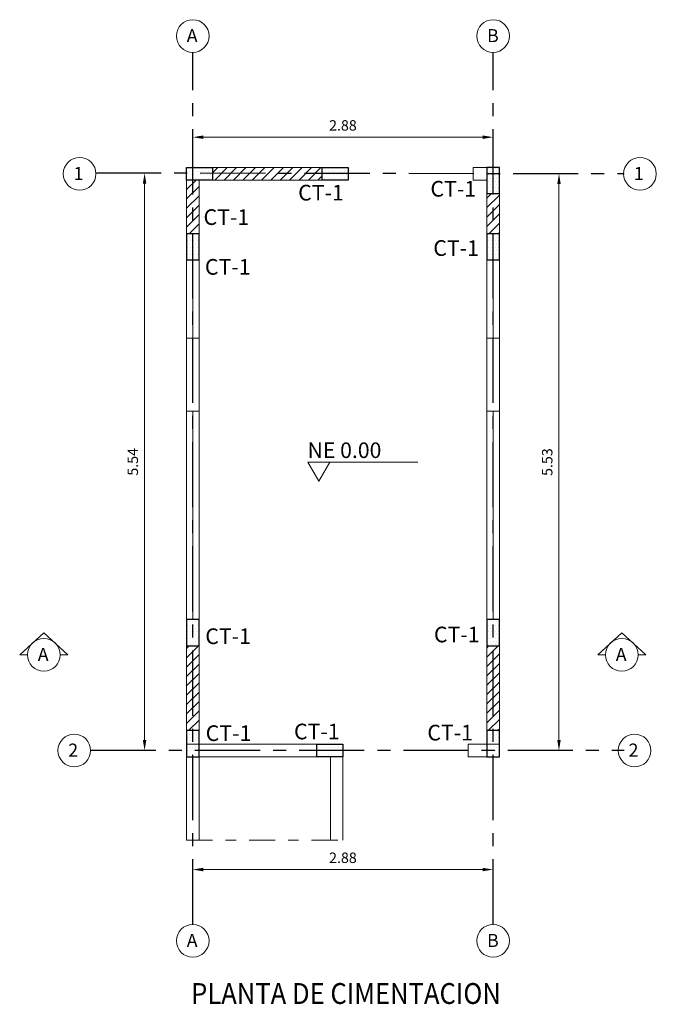
# Model space of a CAD drawing. Units: millimetres. Extents: x 1241 to 1666, y 1337 to 1378.
# Drawn here: x 1410 to 1416, y 1347 to 1356 of the extents above; entities that cross this region are included whole.
import ezdxf
from ezdxf.enums import TextEntityAlignment as Align

# ---------------------------------------------------------------- set-up
doc = ezdxf.new("R2010")
doc.units = ezdxf.units.MM
doc.linetypes.add('CENTER', pattern=[2, 1.25, -0.25, 0.25, -0.25])
doc.linetypes.add('DASHDOT2', pattern=[0.5, 0.25, -0.125, 0, -0.125])
doc.layers.get('Defpoints').update_dxf_attribs({"color": 140})
for name, color, linetype in [('ACHURADO', 8, 'Continuous'), ('COLUMNAS', 3, 'Continuous'), ('EJES', 1, 'CENTER'), ('SOLIDO_COL', 9, 'Continuous')]:
    doc.layers.add(name, color=color, linetype=linetype)
for name, color, linetype, lineweight in [('AMP-COTAS', 7, 'Continuous', 18), ('AMP-TEXTOS', 2, 'Continuous', 20), ('muros', 7, 'Continuous', 18), ('NUMCOL', 3, 'Continuous', 20), ('TEXTOG', 3, 'Continuous', 9)]:
    doc.layers.add(name, color=color, linetype=linetype, lineweight=lineweight)
doc.styles.add('AMP-TXT-GRAL', font='romans')
doc.styles.add('Arial', font='arial.ttf')
doc.styles.add('ROMANS', font='romans.shx')
doc.dimstyles.new('DIM-50', dxfattribs={"dimscale": 0.05, "dimtxt": 2, "dimasz": 2, "dimexe": 2, "dimexo": 1, "dimgap": 1, "dimtad": 1, "dimzin": 4, "dimdsep": 46, "dimtxsty": 'AMP-TXT-GRAL', "dimcen": 1, "dimse1": 1, "dimse2": 1, "dimclrd": 8, "dimclre": 8, "dimclrt": 256, "dimazin": 1, "dimtfac": 1, "dimtix": 1, "dimtmove": 2, "dimatfit": 1, "dimfxl": 0, "dimlwd": 13, "dimlwe": 13, "dimarcsym": 0})
pattern_1 = [(0, (9.268533, 0), (0.015875, 0.03175), [0, -0.03175])]
pattern_2 = [(45, (9.26853, 0), (-0.0449012806, 0.0449012806), [])]

# ---------------------------------------------------------------- blocks, each defined once
blk = doc.blocks.new('*D6')
at = {"layer": 'AMP-COTAS', "color": 8, "lineweight": 13}
blk.add_line((1411.8655, 1355.1645), (1414.5455, 1355.1645), dxfattribs=at)
at = {"layer": 'AMP-COTAS', "color": 8}
for points in [[(1411.8655, 1355.1812), (1411.8655, 1355.1478), (1411.7655, 1355.1645)], [(1414.5455, 1355.1812), (1414.5455, 1355.1478), (1414.6455, 1355.1645)]]:
    blk.add_solid(points, dxfattribs=at)
at = {"layer": 'Defpoints', "color": 0}
for p in [(1414.6455, 1355.1645), (1411.7655, 1354.5399), (1414.6455, 1354.5366)]:
    blk.add_point(p, dxfattribs=at)
at = {"layer": 'AMP-COTAS', "insert": (1413.2055, 1355.2645), "char_height": 0.1, "attachment_point": 5, "style": 'AMP-TXT-GRAL'}
blk.add_mtext('2.88', dxfattribs=at)
blk = doc.blocks.new('*D7')
at = {"layer": 'AMP-COTAS', "color": 8, "lineweight": 13}
blk.add_line((1411.8655, 1348.1411), (1414.5455, 1348.1411), dxfattribs=at)
at = {"layer": 'AMP-COTAS', "color": 8}
for points in [[(1411.8655, 1348.1578), (1411.8655, 1348.1244), (1411.7655, 1348.1411)], [(1414.5455, 1348.1578), (1414.5455, 1348.1244), (1414.6455, 1348.1411)]]:
    blk.add_solid(points, dxfattribs=at)
at = {"layer": 'Defpoints', "color": 0}
for p in [(1414.6455, 1349.7147), (1411.7655, 1348.9147), (1414.6455, 1348.1411)]:
    blk.add_point(p, dxfattribs=at)
at = {"layer": 'AMP-COTAS', "insert": (1413.2055, 1348.2411), "char_height": 0.1, "attachment_point": 5, "style": 'AMP-TXT-GRAL'}
blk.add_mtext('2.88', dxfattribs=at)
blk = doc.blocks.new('*D8')
at = {"layer": 'AMP-COTAS', "color": 8, "lineweight": 13}
blk.add_line((1411.3034, 1354.7191), (1411.3034, 1349.3831), dxfattribs=at)
at = {"layer": 'AMP-COTAS', "color": 8}
for points in [[(1411.2868, 1354.7191), (1411.3201, 1354.7191), (1411.3034, 1354.8191)], [(1411.2868, 1349.3831), (1411.3201, 1349.3831), (1411.3034, 1349.2831)]]:
    blk.add_solid(points, dxfattribs=at)
at = {"layer": 'Defpoints', "color": 0}
for p in [(1411.7054, 1354.8191), (1411.3034, 1349.2831), (1411.7055, 1349.2831)]:
    blk.add_point(p, dxfattribs=at)
at = {"layer": 'AMP-COTAS', "insert": (1411.2034, 1352.0511), "char_height": 0.1, "attachment_point": 5, "rotation": 90, "style": 'AMP-TXT-GRAL'}
blk.add_mtext('5.54', dxfattribs=at)
blk = doc.blocks.new('*D9')
at = {"layer": 'AMP-COTAS', "color": 8, "lineweight": 13}
blk.add_line((1415.2775, 1354.7141), (1415.2775, 1349.3831), dxfattribs=at)
at = {"layer": 'AMP-COTAS', "color": 8}
for points in [[(1415.2609, 1354.7141), (1415.2942, 1354.7141), (1415.2775, 1354.8141)], [(1415.2609, 1349.3831), (1415.2942, 1349.3831), (1415.2775, 1349.2831)]]:
    blk.add_solid(points, dxfattribs=at)
at = {"layer": 'Defpoints', "color": 0}
for p in [(1415.2775, 1354.8141), (1415.2775, 1349.2831), (1415.2775, 1349.2831)]:
    blk.add_point(p, dxfattribs=at)
at = {"layer": 'AMP-COTAS', "insert": (1415.1775, 1352.0486), "char_height": 0.1, "attachment_point": 5, "rotation": 90, "style": 'AMP-TXT-GRAL'}
blk.add_mtext('5.53', dxfattribs=at)
blk = doc.blocks.new('Nivel')
at = {"color": 0}
blk.add_lwpolyline([(1.589, 0.305), (-0.176, 0.305), (0, 0), (0.176, 0.305)], dxfattribs=at)
at = {"color": 0, "style": 'ROMANS'}
blk.add_attdef('NIVEL', (0.201, 0.415), '', height=0.25, dxfattribs=at)

msp = doc.modelspace()

# ---------------------------------------------------------------- hatches: boundary and pattern name
at = {"layer": 'ACHURADO'}
h = msp.add_hatch(dxfattribs=at)
h.set_pattern_fill('ANSI31', color=256, scale=0.02, style=0)
h.set_pattern_definition(pattern_2)
h.paths.add_polyline_path([(1411.9555, 1354.8731), (1413.0055, 1354.8731), (1413.0055, 1354.7531), (1411.9555, 1354.7531)])
h = msp.add_hatch(dxfattribs=at)
h.set_pattern_fill('ANSI31', color=256, scale=0.02, style=0)
h.set_pattern_definition(pattern_2)
h.paths.add_polyline_path([(1411.7055, 1354.7531), (1411.8255, 1354.7531), (1411.8255, 1354.2374), (1411.7055, 1354.2374)])
h = msp.add_hatch(dxfattribs=at)
h.set_pattern_fill('ANSI31', color=256, scale=0.02, style=0)
h.set_pattern_definition(pattern_2)
h.paths.add_polyline_path([(1414.7055, 1354.6231), (1414.5855, 1354.6231), (1414.5855, 1354.2374), (1414.7055, 1354.2374)])
h = msp.add_hatch(dxfattribs=at)
h.set_pattern_fill('ANSI31', color=256, scale=0.02, style=0)
h.set_pattern_definition(pattern_2)
h.paths.add_polyline_path([(1411.8255, 1349.4731), (1411.7055, 1349.4731), (1411.7055, 1350.2877), (1411.8255, 1350.2877)])
h = msp.add_hatch(dxfattribs=at)
h.set_pattern_fill('ANSI31', color=256, scale=0.02, style=0)
h.set_pattern_definition(pattern_2)
h.paths.add_polyline_path([(1414.7055, 1349.4731), (1414.5855, 1349.4731), (1414.5855, 1350.2877), (1414.7055, 1350.2877)])
at = {"layer": 'SOLIDO_COL', "linetype": 'Continuous', "ltscale": 0.1}
h = msp.add_hatch(dxfattribs=at)
h.set_pattern_fill('DOTS', color=9, scale=0.02, style=0)
h.set_pattern_definition(pattern_1)
h.paths.add_polyline_path([(1411.7055, 1354.8731), (1411.9555, 1354.8731), (1411.9555, 1354.7531), (1411.7055, 1354.7531)])
h = msp.add_hatch(dxfattribs=at)
h.set_pattern_fill('DOTS', color=9, scale=0.02, style=0)
h.set_pattern_definition(pattern_1)
h.paths.add_polyline_path([(1413.0055, 1354.8731), (1413.2555, 1354.8731), (1413.2555, 1354.7531), (1413.0055, 1354.7531)])
h = msp.add_hatch(dxfattribs=at)
h.set_pattern_fill('DOTS', color=9, scale=0.02, style=0)
h.set_pattern_definition(pattern_1)
h.paths.add_polyline_path([(1414.7055, 1354.8731), (1414.5855, 1354.8731), (1414.5855, 1354.6231), (1414.7055, 1354.6231), (1414.7055, 1354.8231)])
h = msp.add_hatch(dxfattribs=at)
h.set_pattern_fill('DOTS', color=9, scale=0.02, style=0)
h.set_pattern_definition(pattern_1)
h.paths.add_polyline_path([(1411.8255, 1354.2374), (1411.7055, 1354.2374), (1411.7055, 1353.9874), (1411.8255, 1353.9874), (1411.8255, 1354.1874)])
h = msp.add_hatch(dxfattribs=at)
h.set_pattern_fill('DOTS', color=9, scale=0.02, style=0)
h.set_pattern_definition(pattern_1)
h.paths.add_polyline_path([(1414.7055, 1354.2374), (1414.5855, 1354.2374), (1414.5855, 1353.9874), (1414.7055, 1353.9874), (1414.7055, 1354.1874)])
h = msp.add_hatch(dxfattribs=at)
h.set_pattern_fill('DOTS', color=9, scale=0.02, style=0)
h.set_pattern_definition(pattern_1)
h.paths.add_polyline_path([(1411.8255, 1350.5377), (1411.7055, 1350.5377), (1411.7055, 1350.2877), (1411.8255, 1350.2877), (1411.8255, 1350.4877)])
h = msp.add_hatch(dxfattribs=at)
h.set_pattern_fill('DOTS', color=9, scale=0.02, style=0)
h.set_pattern_definition(pattern_1)
h.paths.add_polyline_path([(1414.7055, 1350.5377), (1414.5855, 1350.5377), (1414.5855, 1350.2877), (1414.7055, 1350.2877), (1414.7055, 1350.4877)])
h = msp.add_hatch(dxfattribs=at)
h.set_pattern_fill('DOTS', color=9, scale=0.02, style=0)
h.set_pattern_definition(pattern_1)
h.paths.add_polyline_path([(1411.8255, 1349.4731), (1411.7055, 1349.4731), (1411.7055, 1349.2231), (1411.8255, 1349.2231), (1411.8255, 1349.4231)])
h = msp.add_hatch(dxfattribs=at)
h.set_pattern_fill('DOTS', color=9, scale=0.02, style=0)
h.set_pattern_definition(pattern_1)
h.paths.add_polyline_path([(1414.7055, 1349.4731), (1414.5855, 1349.4731), (1414.5855, 1349.2231), (1414.7055, 1349.2231), (1414.7055, 1349.4231)])
h = msp.add_hatch(dxfattribs=at)
h.set_pattern_fill('DOTS', color=9, scale=0.02, style=0)
h.set_pattern_definition(pattern_1)
h.paths.add_polyline_path([(1412.9555, 1349.3431), (1413.2055, 1349.3431), (1413.2055, 1349.2231), (1412.9555, 1349.2231)])

# ---------------------------------------------------------------- linework, layer by layer
at = {"layer": 'AMP-TEXTOS'}
for points in [[(1410.1804, 1350.2), (1410.1057, 1350.2), (1410.337, 1350.4127), (1410.5682, 1350.2), (1410.4935, 1350.2)], [(1415.7232, 1350.2), (1415.6485, 1350.2), (1415.8798, 1350.4127), (1416.111, 1350.2), (1416.0364, 1350.2)]]:
    msp.add_lwpolyline(points, dxfattribs=at)
for centre in [(1411.7655, 1356.1347), (1414.6455, 1356.1347), (1410.6808, 1354.8131), (1416.0542, 1354.8131), (1410.337, 1350.2), (1415.8798, 1350.2), (1410.6291, 1349.2831), (1416.0025, 1349.2831), (1411.7655, 1347.4576), (1414.6455, 1347.4576)]:
    msp.add_circle(centre, 0.1566, dxfattribs=at)
at = {"layer": 'COLUMNAS'}
for points in [[(1411.7055, 1354.8731), (1411.9555, 1354.8731), (1411.9555, 1354.7531), (1411.7055, 1354.7531), (1411.7055, 1354.8731)], [(1413.0055, 1354.8731), (1413.2555, 1354.8731), (1413.2555, 1354.7531), (1413.0055, 1354.7531), (1413.0055, 1354.8731)], [(1414.7055, 1354.8731), (1414.5855, 1354.8731), (1414.5855, 1354.6231), (1414.7055, 1354.6231), (1414.7055, 1354.8231)], [(1411.8255, 1354.2374), (1411.7055, 1354.2374), (1411.7055, 1353.9874), (1411.8255, 1353.9874), (1411.8255, 1354.1874)], [(1414.7055, 1354.2374), (1414.5855, 1354.2374), (1414.5855, 1353.9874), (1414.7055, 1353.9874), (1414.7055, 1354.1874)], [(1411.8255, 1350.5377), (1411.7055, 1350.5377), (1411.7055, 1350.2877), (1411.8255, 1350.2877), (1411.8255, 1350.4877)], [(1414.7055, 1350.5377), (1414.5855, 1350.5377), (1414.5855, 1350.2877), (1414.7055, 1350.2877), (1414.7055, 1350.4877)], [(1411.8255, 1349.4731), (1411.7055, 1349.4731), (1411.7055, 1349.2231), (1411.8255, 1349.2231), (1411.8255, 1349.4231)], [(1414.7055, 1349.4731), (1414.5855, 1349.4731), (1414.5855, 1349.2231), (1414.7055, 1349.2231), (1414.7055, 1349.4231)], [(1412.9555, 1349.3431), (1413.2055, 1349.3431), (1413.2055, 1349.2231), (1412.9555, 1349.2231), (1412.9555, 1349.3431)]]:
    msp.add_lwpolyline(points, close=True, dxfattribs=at)
at = {"layer": 'EJES', "linetype": 'CENTER', "ltscale": 0.5}
for p, q in [((1411.7655, 1347.6162), (1411.7655, 1355.9801)), ((1414.6455, 1347.6162), (1414.6455, 1355.9801)), ((1410.8372, 1354.823), (1415.9026, 1354.8151)), ((1410.7857, 1349.2851), (1415.9026, 1349.2851))]:
    msp.add_line(p, q, dxfattribs=at)
at = {"layer": 'muros', "color": 8}
for p, q in [((1411.7055, 1354.8731), (1411.7055, 1348.4231)), ((1413.2555, 1354.8731), (1413.2555, 1354.7531)), ((1414.4555, 1354.8731), (1414.4555, 1354.7531)), ((1414.7055, 1354.0731), (1414.7055, 1354.8731)), ((1411.8255, 1354.7531), (1411.8255, 1349.3431)), ((1411.8255, 1353.9874), (1411.7055, 1353.9874)), ((1411.7655, 1353.2374), (1411.7655, 1353.9874)), ((1414.7055, 1353.9874), (1414.5855, 1353.9874)), ((1414.6455, 1353.2374), (1414.6455, 1353.9874)), ((1411.8255, 1353.2374), (1411.7055, 1353.2374)), ((1414.7055, 1353.2374), (1414.5855, 1353.2374)), ((1411.8255, 1352.5377), (1411.7055, 1352.5377)), ((1411.7655, 1350.5377), (1411.7655, 1352.5377)), ((1414.7055, 1352.5377), (1414.5855, 1352.5377)), ((1414.6455, 1350.5377), (1414.6455, 1352.5377)), ((1411.8255, 1350.5377), (1411.7055, 1350.5377)), ((1414.7055, 1350.5377), (1414.5855, 1350.5377)), ((1411.7055, 1349.3431), (1411.8255, 1349.3431)), ((1413.2055, 1349.3431), (1413.2055, 1349.2231)), ((1414.4055, 1349.3431), (1414.4055, 1349.2231)), ((1414.5855, 1349.3431), (1414.7055, 1349.3431)), ((1411.8255, 1349.2231), (1411.8255, 1348.4231)), ((1413.0855, 1348.4231), (1413.0855, 1349.2231)), ((1413.2055, 1348.4231), (1413.2055, 1349.2231))]:
    msp.add_line(p, q, dxfattribs=at)
at = {"layer": 'muros', "color": 8, "linetype": 'DASHDOT2'}
msp.add_line((1411.7055, 1348.4231), (1413.2055, 1348.4231), dxfattribs=at)
at = {"layer": 'muros', "color": 8}
for points in [[(1411.7055, 1354.8731), (1413.2555, 1354.8731)], [(1414.7055, 1354.8731), (1414.7055, 1349.2231), (1414.4555, 1349.2231), (1414.4055, 1349.2231)], [(1414.4555, 1354.8731), (1414.7055, 1354.8731)], [(1411.8255, 1354.7531), (1413.2555, 1354.7531)], [(1414.5855, 1354.7531), (1414.5855, 1349.3431), (1414.4555, 1349.3431), (1414.4055, 1349.3431)], [(1414.4555, 1354.7531), (1414.5855, 1354.7531)], [(1413.2055, 1349.3431), (1411.8255, 1349.3431)], [(1413.2055, 1349.2231), (1411.7055, 1349.2231)]]:
    msp.add_lwpolyline(points, dxfattribs=at)

# ---------------------------------------------------------------- block references
at = {"layer": 'TEXTOG'}
ref = msp.add_blockref('Nivel', (1412.9741, 1351.866), dxfattribs=dict(at, xscale=0.597089553179103, yscale=0.597089553179103, zscale=0.597089553179103))
ref.add_attrib('NIVEL', 'NE 0.00', (1412.8659, 1352.0877), dxfattribs={"layer": '0', "color": 0, "height": 0.14927, "style": 'ROMANS'})

# ---------------------------------------------------------------- texts
at = {"layer": 'AMP-TEXTOS', "style": 'Arial'}
for s, p in [('A', (1411.7075, 1356.0757)), ('B', (1414.5875, 1356.0757)), ('1', (1410.6229, 1354.7541)), ('1', (1415.9962, 1354.7541)), ('A', (1410.279, 1350.141)), ('A', (1415.8218, 1350.141)), ('2', (1410.5712, 1349.2241)), ('2', (1415.9445, 1349.2241)), ('A', (1411.7075, 1347.3986)), ('B', (1414.5875, 1347.3986))]:
    msp.add_text(s, height=0.125, dxfattribs=at).set_placement(p)
at = {"layer": 'NUMCOL', "style": 'ROMANS'}
for p in [(1412.9951, 1354.5106), (1414.2638, 1354.5477), (1412.0875, 1354.2761), (1414.291, 1353.9794), (1412.1009, 1353.799), (1414.2973, 1350.2733), (1412.1043, 1350.2568), (1412.1086, 1349.3271), (1412.9555, 1349.3431), (1414.2338, 1349.3322)]:
    msp.add_text('CT-1', height=0.15, dxfattribs=at).set_placement(p, align=Align.BOTTOM_CENTER)
at = {"layer": 'TEXTOG', "color": 3, "style": 'ROMANS', "width": 0.9}
msp.add_text('%%UPLANTA DE CIMENTACION', height=0.19998, dxfattribs=at).set_placement((1413.235, 1346.8523, 77.8206), align=Align.CENTER)

# ---------------------------------------------------------------- dimensions: what is measured, and where the dimension line sits
at = {"layer": 'AMP-COTAS', "color": 8}
for base, p1, p2, picture, middle in [((1414.6455, 1355.1645), (1411.7655, 1354.5399), (1414.6455, 1354.5366), '*D6', (1413.2055, 1355.2645)), ((1414.6455, 1348.1411), (1411.7655, 1348.9147), (1414.6455, 1349.7147), '*D7', (1413.2055, 1348.2411))]:
    dim = msp.add_linear_dim(base=base, p1=p1, p2=p2, dimstyle='DIM-50', dxfattribs=at)
    dim.commit()
    dim.dimension.update_dxf_attribs({"geometry": picture, "text_midpoint": middle})
for base, p1, p2, picture, middle in [((1411.3034, 1349.2831), (1411.7054, 1354.8191), (1411.7055, 1349.2831), '*D8', (1411.2034, 1352.0511)), ((1415.2775, 1349.2831), (1415.2775, 1354.8141), (1415.2775, 1349.2831), '*D9', (1415.1775, 1352.0486))]:
    dim = msp.add_linear_dim(base=base, p1=p1, p2=p2, angle=90, dimstyle='DIM-50', dxfattribs=at)
    dim.commit()
    dim.dimension.update_dxf_attribs({"geometry": picture, "text_midpoint": middle})

doc.saveas('drawing.dxf')
